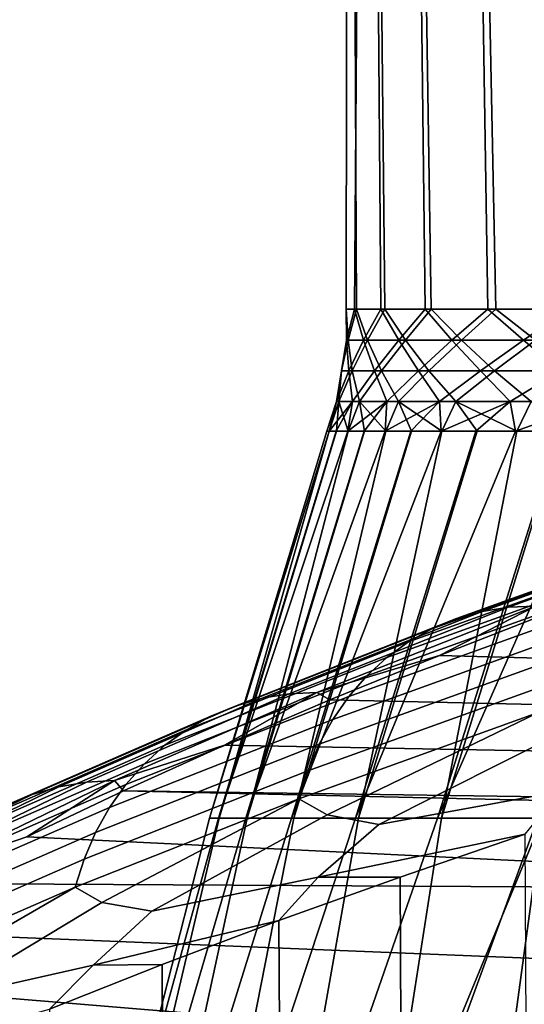
# Model space of a CAD drawing. Units: metres. Extents: x -109 to 109, y -464 to 83.
# Drawn here: x -25 to -24, y -64 to -62 of the extents above; entities that cross this region are included whole.
import ezdxf

# ---------------------------------------------------------------- set-up
doc = ezdxf.new("R2010")
doc.units = ezdxf.units.M
doc.layers.add('solid_24_502_196_XXX', color=7, linetype='CONTINUOUS')

msp = doc.modelspace()

# ---------------------------------------------------------------- linework, layer by layer
at = {"layer": 'solid_24_502_196_XXX'}
for points in [[(-24.194078, -57.914215, 51.464645), (-24.19993, -62.30183, 52.057861), (-24.174299, -62.30183, 53.114998), (-24.194078, -57.914215, 52.535355)], [(-24.146717, -57.914215, 50.394985), (-24.179356, -62.30183, 51.000614), (-24.19993, -62.30183, 52.057861), (-24.194078, -57.914215, 51.464645)], [(-24.194078, -57.914215, 52.535355), (-24.174299, -62.30183, 53.114998), (-24.102512, -62.30183, 54.170006), (-24.146717, -57.914215, 53.605015)], [(-24.146717, -57.914215, 50.394985), (-24.112614, -62.30183, 49.945278), (-24.179356, -62.30183, 51.000614)], [(-24.146717, -57.914215, 53.605015), (-24.102512, -62.30183, 54.170006), (-23.984703, -62.30183, 55.220867), (-24.052088, -57.914215, 54.671535)], [(-24.146717, -57.914215, 50.394985), (-24.052088, -57.914215, 49.328465), (-23.999832, -62.30183, 48.89386), (-24.112614, -62.30183, 49.945278)], [(-24.052088, -57.914215, 54.671535), (-23.984703, -62.30183, 55.220867), (-23.8211, -62.30183, 56.265579), (-23.910376, -57.914215, 55.732826)], [(-24.052088, -57.914215, 49.328465), (-23.910376, -57.914215, 48.267174), (-23.841225, -62.30183, 47.848377), (-23.999832, -62.30183, 48.89386)], [(-23.910376, -57.914215, 55.732826), (-23.8211, -62.30183, 56.265579), (-23.612015, -62.30183, 57.302151), (-23.721857, -57.914215, 56.786808)], [(-23.910376, -57.914215, 48.267174), (-23.721857, -57.914215, 47.213192), (-23.637098, -62.30183, 46.810822), (-23.841225, -62.30183, 47.848377)], [(-24.195452, -62.380379, 52.608009), (-24.174299, -62.30183, 53.114998), (-24.19993, -62.30183, 52.057861)], [(-24.198904, -62.380379, 51.549847), (-24.19993, -62.30183, 52.057861), (-24.179356, -62.30183, 51.000614)], [(-24.195452, -62.380379, 52.608009), (-24.19993, -62.30183, 52.057861), (-24.198904, -62.380379, 51.549847)], [(-24.198904, -62.380379, 51.549847), (-24.179356, -62.30183, 51.000614), (-24.156099, -62.380379, 50.492546)], [(-24.145752, -62.380379, 53.665009), (-24.174299, -62.30183, 53.114998), (-24.195452, -62.380379, 52.608009)], [(-24.156099, -62.380379, 50.492546), (-24.179356, -62.30183, 51.000614), (-24.112614, -62.30183, 49.945278)], [(-24.145752, -62.380379, 53.665009), (-24.102512, -62.30183, 54.170006), (-24.174299, -62.30183, 53.114998)], [(-24.156099, -62.380379, 50.492546), (-24.112614, -62.30183, 49.945278), (-24.067122, -62.380379, 49.438126)], [(-24.049896, -62.380379, 54.718826), (-24.102512, -62.30183, 54.170006), (-24.145752, -62.380379, 53.665009)], [(-24.067122, -62.380379, 49.438126), (-24.112614, -62.30183, 49.945278), (-23.999832, -62.30183, 48.89386)], [(-24.049896, -62.380379, 54.718826), (-23.984703, -62.30183, 55.220867), (-24.102512, -62.30183, 54.170006)], [(-24.067122, -62.380379, 49.438126), (-23.999832, -62.30183, 48.89386), (-23.93214, -62.380379, 48.388603)], [(-23.908072, -62.380379, 55.767448), (-23.984703, -62.30183, 55.220867), (-24.049896, -62.380379, 54.718826)], [(-23.93214, -62.380379, 48.388603), (-23.999832, -62.30183, 48.89386), (-23.841225, -62.30183, 47.848377)], [(-23.908072, -62.380379, 55.767448), (-23.8211, -62.30183, 56.265579), (-23.984703, -62.30183, 55.220867)], [(-23.93214, -62.380379, 48.388603), (-23.841225, -62.30183, 47.848377), (-23.751415, -62.380379, 47.345982)], [(-23.720547, -62.380379, 56.808868), (-23.8211, -62.30183, 56.265579), (-23.908072, -62.380379, 55.767448)], [(-23.751415, -62.380379, 47.345982), (-23.841225, -62.30183, 47.848377), (-23.637098, -62.30183, 46.810822)], [(-23.720547, -62.380379, 56.808868), (-23.612015, -62.30183, 57.302151), (-23.8211, -62.30183, 56.265579)], [(-23.751415, -62.380379, 47.345982), (-23.637098, -62.30183, 46.810822), (-23.525288, -62.380379, 46.31226)], [(-24.198904, -62.380379, 51.549847), (-24.193396, -62.458523, 51.04208), (-24.212141, -62.458523, 52.101101)], [(-24.195452, -62.380379, 52.608009), (-24.212141, -62.458523, 52.101101), (-24.184553, -62.458523, 53.159931)], [(-24.195452, -62.380379, 52.608009), (-24.198904, -62.380379, 51.549847), (-24.212141, -62.458523, 52.101101)], [(-24.198904, -62.380379, 51.549847), (-24.156099, -62.380379, 50.492546), (-24.193396, -62.458523, 51.04208)], [(-24.145752, -62.380379, 53.665009), (-24.195452, -62.380379, 52.608009), (-24.184553, -62.458523, 53.159931)], [(-24.156099, -62.380379, 50.492546), (-24.128351, -62.458523, 49.984894), (-24.193396, -62.458523, 51.04208)], [(-24.145752, -62.380379, 53.665009), (-24.184553, -62.458523, 53.159931), (-24.110682, -62.458523, 54.216537)], [(-24.156099, -62.380379, 50.492546), (-24.067122, -62.380379, 49.438126), (-24.128351, -62.458523, 49.984894)], [(-24.049896, -62.380379, 54.718826), (-24.145752, -62.380379, 53.665009), (-24.110682, -62.458523, 54.216537)], [(-24.067122, -62.380379, 49.438126), (-24.017134, -62.458523, 48.931561), (-24.128351, -62.458523, 49.984894)], [(-24.049896, -62.380379, 54.718826), (-24.110682, -62.458523, 54.216537), (-23.990671, -62.458523, 55.268906)], [(-24.067122, -62.380379, 49.438126), (-23.93214, -62.380379, 48.388603), (-24.017134, -62.458523, 48.931561)], [(-23.908072, -62.380379, 55.767448), (-24.049896, -62.380379, 54.718826), (-23.990671, -62.458523, 55.268906)], [(-23.93214, -62.380379, 48.388603), (-23.859953, -62.458523, 47.884102), (-24.017134, -62.458523, 48.931561)], [(-23.908072, -62.380379, 55.767448), (-23.990671, -62.458523, 55.268906), (-23.824749, -62.458523, 56.315014)], [(-23.93214, -62.380379, 48.388603), (-23.751415, -62.380379, 47.345982), (-23.859953, -62.458523, 47.884102)], [(-23.720547, -62.380379, 56.808868), (-23.908072, -62.380379, 55.767448), (-23.824749, -62.458523, 56.315014)], [(-23.751415, -62.380379, 47.345982), (-23.657114, -62.458523, 46.844517), (-23.859953, -62.458523, 47.884102)], [(-23.720547, -62.380379, 56.808868), (-23.824749, -62.458523, 56.315014), (-23.613234, -62.458523, 57.352867)], [(-23.751415, -62.380379, 47.345982), (-23.525288, -62.380379, 46.31226), (-23.657114, -62.458523, 46.844517)], [(-24.193396, -62.458523, 51.04208), (-24.184048, -62.535694, 50.545769), (-24.224524, -62.535694, 51.605831)], [(-24.212141, -62.458523, 52.101101), (-24.224524, -62.535694, 51.605831), (-24.218557, -62.535694, 52.666649)], [(-24.212141, -62.458523, 52.101101), (-24.193396, -62.458523, 51.04208), (-24.224524, -62.535694, 51.605831)], [(-24.184553, -62.458523, 53.159931), (-24.218557, -62.535694, 52.666649), (-24.166159, -62.535694, 53.726189)], [(-24.184553, -62.458523, 53.159931), (-24.212141, -62.458523, 52.101101), (-24.218557, -62.535694, 52.666649)], [(-24.193396, -62.458523, 51.04208), (-24.128351, -62.458523, 49.984894), (-24.184048, -62.535694, 50.545769)], [(-24.110682, -62.458523, 54.216537), (-24.184553, -62.458523, 53.159931), (-24.166159, -62.535694, 53.726189)], [(-24.128351, -62.458523, 49.984894), (-24.097204, -62.535694, 49.488495), (-24.184048, -62.535694, 50.545769)], [(-24.110682, -62.458523, 54.216537), (-24.166159, -62.535694, 53.726189), (-24.067429, -62.535694, 54.782417)], [(-24.128351, -62.458523, 49.984894), (-24.017134, -62.458523, 48.931561), (-24.097204, -62.535694, 49.488495)], [(-23.990671, -62.458523, 55.268906), (-24.110682, -62.458523, 54.216537), (-24.067429, -62.535694, 54.782417)], [(-24.017134, -62.458523, 48.931561), (-23.964163, -62.535694, 48.436035), (-24.097204, -62.535694, 49.488495)], [(-23.990671, -62.458523, 55.268906), (-24.067429, -62.535694, 54.782417), (-23.922556, -62.535694, 55.833313)], [(-24.017134, -62.458523, 48.931561), (-23.859953, -62.458523, 47.884102), (-23.964163, -62.535694, 48.436035)], [(-23.824749, -62.458523, 56.315014), (-23.990671, -62.458523, 55.268906), (-23.922556, -62.535694, 55.833313)], [(-23.859953, -62.458523, 47.884102), (-23.785177, -62.535694, 47.390408), (-23.964163, -62.535694, 48.436035)], [(-23.824749, -62.458523, 56.315014), (-23.922556, -62.535694, 55.833313), (-23.731817, -62.535694, 56.876862)], [(-23.859953, -62.458523, 47.884102), (-23.657114, -62.458523, 46.844517), (-23.785177, -62.535694, 47.390408)], [(-23.613234, -62.458523, 57.352867), (-23.824749, -62.458523, 56.315014), (-23.731817, -62.535694, 56.876862)], [(-23.657114, -62.458523, 46.844517), (-23.560589, -62.535694, 46.353619), (-23.785177, -62.535694, 47.390408)], [(-24.224524, -62.535694, 51.605831), (-24.243298, -62.611195, 51.471539), (-24.546103, -63.590706, 52.023201), (-24.249056, -62.611195, 52.008091)], [(-24.184048, -62.535694, 50.545769), (-24.196178, -62.611195, 50.399464), (-24.523724, -63.590706, 50.951847), (-24.225668, -62.611195, 50.935242)], [(-24.218557, -62.535694, 52.666649), (-24.242939, -62.611195, 52.544643), (-24.521698, -63.590706, 53.094505), (-24.224953, -62.611195, 53.080929)], [(-24.097204, -62.535694, 49.488495), (-24.101673, -62.611195, 49.330528), (-24.454607, -63.590706, 49.882492), (-24.154839, -62.611195, 49.864471)], [(-24.166159, -62.535694, 53.726189), (-24.195105, -62.611195, 53.616684), (-24.450562, -63.590706, 54.163727), (-24.153408, -62.611195, 54.151649)], [(-23.964163, -62.535694, 48.436035), (-23.959969, -62.611195, 48.266815), (-24.338884, -63.590706, 48.817173), (-24.036705, -62.611195, 48.797886)], [(-24.067429, -62.535694, 54.782417), (-24.099886, -62.611195, 54.685558), (-24.332825, -63.590706, 55.228828), (-24.034563, -62.611195, 55.218155)], [(-24.224524, -62.535694, 51.605831), (-24.249056, -62.611195, 52.008091), (-24.242939, -62.611195, 52.544643)], [(-24.184048, -62.535694, 50.545769), (-24.225668, -62.611195, 50.935242), (-24.243298, -62.611195, 51.471539)], [(-24.224524, -62.535694, 51.605831), (-24.184048, -62.535694, 50.545769), (-24.243298, -62.611195, 51.471539)], [(-24.218557, -62.535694, 52.666649), (-24.224524, -62.535694, 51.605831), (-24.242939, -62.611195, 52.544643)], [(-24.218557, -62.535694, 52.666649), (-24.224953, -62.611195, 53.080929), (-24.195105, -62.611195, 53.616684)], [(-24.166159, -62.535694, 53.726189), (-24.218557, -62.535694, 52.666649), (-24.195105, -62.611195, 53.616684)], [(-24.097204, -62.535694, 49.488495), (-24.154839, -62.611195, 49.864471), (-24.196178, -62.611195, 50.399464)], [(-24.184048, -62.535694, 50.545769), (-24.097204, -62.535694, 49.488495), (-24.196178, -62.611195, 50.399464)], [(-23.785177, -62.535694, 47.390408), (-23.771341, -62.611195, 47.210419), (-24.176775, -63.590706, 47.757923), (-23.871498, -62.611195, 47.737572)], [(-23.922556, -62.535694, 55.833313), (-23.957472, -62.611195, 55.749176), (-24.168713, -63.590706, 56.287769), (-23.868649, -62.611195, 56.278358)], [(-24.166159, -62.535694, 53.726189), (-24.153408, -62.611195, 54.151649), (-24.099886, -62.611195, 54.685558)], [(-24.067429, -62.535694, 54.782417), (-24.166159, -62.535694, 53.726189), (-24.099886, -62.611195, 54.685558)], [(-23.964163, -62.535694, 48.436035), (-24.036705, -62.611195, 48.797886), (-24.101673, -62.611195, 49.330528)], [(-24.097204, -62.535694, 49.488495), (-23.964163, -62.535694, 48.436035), (-24.101673, -62.611195, 49.330528)], [(-24.067429, -62.535694, 54.782417), (-24.034563, -62.611195, 55.218155), (-23.957472, -62.611195, 55.749176)], [(-23.922556, -62.535694, 55.833313), (-24.067429, -62.535694, 54.782417), (-23.957472, -62.611195, 55.749176)], [(-23.560589, -62.535694, 46.353619), (-23.53616, -62.611195, 46.163399), (-23.968588, -63.590706, 46.706753), (-23.659542, -62.611195, 46.685608)], [(-23.964163, -62.535694, 48.436035), (-23.785177, -62.535694, 47.390408), (-23.959969, -62.611195, 48.266815)], [(-23.785177, -62.535694, 47.390408), (-23.871498, -62.611195, 47.737572), (-23.959969, -62.611195, 48.266815)], [(-23.731817, -62.535694, 56.876862), (-23.768139, -62.611195, 56.805447), (-23.95854, -63.590706, 57.338543), (-23.655991, -62.611195, 57.330185)], [(-23.922556, -62.535694, 55.833313), (-23.868649, -62.611195, 56.278358), (-23.768139, -62.611195, 56.805447)], [(-23.731817, -62.535694, 56.876862), (-23.922556, -62.535694, 55.833313), (-23.768139, -62.611195, 56.805447)], [(-23.785177, -62.535694, 47.390408), (-23.560589, -62.535694, 46.353619), (-23.771341, -62.611195, 47.210419)], [(-23.560589, -62.535694, 46.353619), (-23.659542, -62.611195, 46.685608), (-23.771341, -62.611195, 47.210419)], [(-24.249056, -62.611195, 52.008091), (-24.546103, -63.590706, 52.023201), (-24.521698, -63.590706, 53.094505), (-24.242939, -62.611195, 52.544643)], [(-24.225668, -62.611195, 50.935242), (-24.523724, -63.590706, 50.951847), (-24.546103, -63.590706, 52.023201), (-24.243298, -62.611195, 51.471539)], [(-24.154839, -62.611195, 49.864471), (-24.454607, -63.590706, 49.882492), (-24.523724, -63.590706, 50.951847), (-24.196178, -62.611195, 50.399464)], [(-24.224953, -62.611195, 53.080929), (-24.521698, -63.590706, 53.094505), (-24.450562, -63.590706, 54.163727), (-24.195105, -62.611195, 53.616684)], [(-24.036705, -62.611195, 48.797886), (-24.338884, -63.590706, 48.817173), (-24.454607, -63.590706, 49.882492), (-24.101673, -62.611195, 49.330528)], [(-24.099886, -62.611195, 54.685558), (-24.153408, -62.611195, 54.151649), (-24.450562, -63.590706, 54.163727), (-24.332825, -63.590706, 55.228828)], [(-23.871498, -62.611195, 47.737572), (-24.176775, -63.590706, 47.757923), (-24.338884, -63.590706, 48.817173), (-23.959969, -62.611195, 48.266815)], [(-23.957472, -62.611195, 55.749176), (-24.034563, -62.611195, 55.218155), (-24.332825, -63.590706, 55.228828), (-24.168713, -63.590706, 56.287769)], [(-23.659542, -62.611195, 46.685608), (-23.968588, -63.590706, 46.706753), (-24.176775, -63.590706, 47.757923), (-23.771341, -62.611195, 47.210419)], [(-23.768139, -62.611195, 56.805447), (-23.868649, -62.611195, 56.278358), (-24.168713, -63.590706, 56.287769), (-23.95854, -63.590706, 57.338543)], [(-23.401253, -62.611195, 45.644047), (-23.714722, -63.590706, 45.665676), (-23.968588, -63.590706, 46.706753), (-23.53616, -62.611195, 46.163399)], [(-23.532259, -62.611195, 57.85231), (-23.655991, -62.611195, 57.330185), (-23.95854, -63.590706, 57.338543), (-23.702705, -63.590706, 58.379143)], [(-23.193071, -62.842331, 66.806938), (-23.788979, -63.056454, 65.84108), (-23.855852, -63.067127, 65.882828), (-23.258327, -62.852421, 66.851311)], [(-23.126505, -62.839993, 66.763435), (-23.720758, -63.053524, 65.800255), (-23.788979, -63.056454, 65.84108), (-23.193071, -62.842331, 66.806938)], [(-23.321627, -62.870163, 66.896111), (-23.920721, -63.085434, 65.925095), (-23.982943, -63.111195, 65.967445), (-23.382341, -62.895382, 66.94091)], [(-23.258327, -62.852421, 66.851311), (-23.855852, -63.067127, 65.882828), (-23.920721, -63.085434, 65.925095), (-23.321627, -62.870163, 66.896111)], [(-23.382341, -62.895382, 66.94091), (-23.982943, -63.111195, 65.967445), (-24.041901, -63.144157, 66.009476), (-23.439873, -62.92783, 66.985252)], [(-23.439873, -62.92783, 66.985252), (-24.041901, -63.144157, 66.009476), (-24.097013, -63.18399, 66.050766), (-23.493652, -62.967186, 67.028702)], [(-23.493652, -62.967186, 67.028702), (-24.097013, -63.18399, 66.050766), (-24.147736, -63.230309, 66.090904), (-23.543146, -63.013062, 67.070831)], [(-23.543146, -63.013062, 67.070831), (-24.147736, -63.230309, 66.090904), (-24.193565, -63.282642, 66.129494), (-23.587868, -63.064999, 67.111221)], [(-23.855852, -63.067127, 65.882828), (-24.412601, -63.286903, 64.891472), (-24.47893, -63.305786, 64.931137), (-23.920721, -63.085434, 65.925095)], [(-23.788979, -63.056454, 65.84108), (-24.344223, -63.275639, 64.852402), (-24.412601, -63.286903, 64.891472), (-23.855852, -63.067127, 65.882828)], [(-23.720758, -63.053524, 65.800255), (-24.274469, -63.272102, 64.814308), (-24.344223, -63.275639, 64.852402), (-23.788979, -63.056454, 65.84108)], [(-23.720758, -63.053524, 65.800255), (-23.963894, -63.178356, 65.219513), (-24.274469, -63.272102, 64.814308)], [(-23.587868, -63.064999, 67.111221), (-24.193565, -63.282642, 66.129494), (-24.234051, -63.340485, 66.166161), (-23.627373, -63.12249, 67.149475)], [(-23.720758, -63.053524, 65.800255), (-23.675684, -63.066784, 65.722778), (-23.963894, -63.178356, 65.219513)], [(-23.675684, -63.066784, 65.722778), (-20.495785, -63.164867, 65.280342), (-20.809357, -63.262695, 64.839073), (-23.963894, -63.178356, 65.219513)], [(-23.920721, -63.085434, 65.925095), (-24.47893, -63.305786, 64.931137), (-24.542551, -63.332104, 64.971001), (-23.982943, -63.111195, 65.967445)], [(-23.982943, -63.111195, 65.967445), (-24.542551, -63.332104, 64.971001), (-24.602835, -63.365585, 65.010666), (-24.041901, -63.144157, 66.009476)], [(-23.627373, -63.12249, 67.149475), (-24.234051, -63.340485, 66.166161), (-24.268789, -63.403259, 66.200531), (-23.66127, -63.184959, 67.185211)], [(-24.041901, -63.144157, 66.009476), (-24.602835, -63.365585, 65.010666), (-24.659187, -63.40591, 65.049744), (-24.097013, -63.18399, 66.050766)], [(-24.097013, -63.18399, 66.050766), (-24.659187, -63.40591, 65.049744), (-24.71105, -63.452679, 65.087852), (-24.147736, -63.230309, 66.090904)], [(-23.66127, -63.184959, 67.185211), (-24.268789, -63.403259, 66.200531), (-24.297438, -63.470345, 66.232277), (-23.689226, -63.251797, 67.218079)], [(-24.274469, -63.272102, 64.814308), (-23.963894, -63.178356, 65.219513), (-24.241463, -63.291271, 64.710175)], [(-23.963894, -63.178356, 65.219513), (-20.809357, -63.262695, 64.839073), (-21.112709, -63.361908, 64.391563), (-24.241463, -63.291271, 64.710175)], [(-24.147736, -63.230309, 66.090904), (-24.71105, -63.452679, 65.087852), (-24.757912, -63.505421, 65.124611), (-24.193565, -63.282642, 66.129494)], [(-24.274469, -63.272102, 64.814308), (-24.786777, -63.495361, 63.807255), (-24.857948, -63.499516, 63.842564), (-24.344223, -63.275639, 64.852402)], [(-24.274469, -63.272102, 64.814308), (-24.508068, -63.405434, 64.195221), (-24.786777, -63.495361, 63.807255)], [(-24.274469, -63.272102, 64.814308), (-24.241463, -63.291271, 64.710175), (-24.508068, -63.405434, 64.195221)], [(-23.689226, -63.251797, 67.218079), (-24.297438, -63.470345, 66.232277), (-24.319715, -63.541077, 66.261078), (-23.710964, -63.322334, 67.247757)], [(-24.412601, -63.286903, 64.891472), (-24.927715, -63.511387, 63.878906), (-24.99539, -63.530857, 63.91592), (-24.47893, -63.305786, 64.931137)], [(-24.344223, -63.275639, 64.852402), (-24.857948, -63.499516, 63.842564), (-24.927715, -63.511387, 63.878906), (-24.412601, -63.286903, 64.891472)], [(-24.193565, -63.282642, 66.129494), (-24.757912, -63.505421, 65.124611), (-24.799307, -63.563622, 65.159653), (-24.234051, -63.340485, 66.166161)], [(-24.241463, -63.291271, 64.710175), (-21.112709, -63.361908, 64.391563), (-21.406212, -63.462624, 63.93726), (-24.508068, -63.405434, 64.195221)], [(-24.47893, -63.305786, 64.931137), (-24.99539, -63.530857, 63.91592), (-25.060303, -63.557732, 63.953243), (-24.542551, -63.332104, 64.971001)], [(-23.710964, -63.322334, 67.247757), (-24.319715, -63.541077, 66.261078), (-24.248362, -63.582218, 66.433418)], [(-23.710964, -63.322334, 67.247757), (-24.248362, -63.582218, 66.433418), (-24.117537, -63.606792, 66.687035), (-23.636929, -63.365398, 67.411423)], [(-24.542551, -63.332104, 64.971001), (-25.060303, -63.557732, 63.953243), (-25.121813, -63.591751, 63.990505), (-24.602835, -63.365585, 65.010666)], [(-24.234051, -63.340485, 66.166161), (-24.799307, -63.563622, 65.159653), (-24.834827, -63.626705, 65.192635), (-24.268789, -63.403259, 66.200531)], [(-24.602835, -63.365585, 65.010666), (-25.121813, -63.591751, 63.990505), (-25.179308, -63.632576, 64.027336), (-24.659187, -63.40591, 65.049744)], [(-23.636929, -63.365398, 67.411423), (-24.117537, -63.606792, 66.687035), (-23.659386, -63.522545, 67.434448), (-23.502422, -63.393154, 67.650696)], [(-24.659187, -63.40591, 65.049744), (-25.179308, -63.632576, 64.027336), (-25.232225, -63.679798, 64.06337), (-24.71105, -63.452679, 65.087852)], [(-24.268789, -63.403259, 66.200531), (-24.834827, -63.626705, 65.192635), (-24.86412, -63.694042, 65.223236), (-24.297438, -63.470345, 66.232277)], [(-24.786777, -63.495361, 63.807255), (-24.508068, -63.405434, 64.195221), (-24.76408, -63.520977, 63.674042)], [(-24.508068, -63.405434, 64.195221), (-21.406212, -63.462624, 63.93726), (-21.68956, -63.564732, 63.476677), (-24.76408, -63.520977, 63.674042)], [(-24.71105, -63.452679, 65.087852), (-25.232225, -63.679798, 64.06337), (-25.280037, -63.73296, 64.098259), (-24.757912, -63.505421, 65.124611)], [(-24.297438, -63.470345, 66.232277), (-24.86412, -63.694042, 65.223236), (-24.886898, -63.764977, 65.251144), (-24.319715, -63.541077, 66.261078)], [(-24.786777, -63.495361, 63.807255), (-25.257, -63.722919, 62.780807), (-25.329468, -63.727703, 62.813282), (-24.857948, -63.499516, 63.842564)], [(-24.786777, -63.495361, 63.807255), (-25.009239, -63.637787, 63.147144), (-25.257, -63.722919, 62.780807)], [(-24.786777, -63.495361, 63.807255), (-24.76408, -63.520977, 63.674042), (-25.009239, -63.637787, 63.147144)], [(-24.927715, -63.511387, 63.878906), (-25.400507, -63.740189, 62.846848), (-25.469416, -63.760254, 62.881172), (-24.99539, -63.530857, 63.91592)], [(-24.857948, -63.499516, 63.842564), (-25.329468, -63.727703, 62.813282), (-25.400507, -63.740189, 62.846848), (-24.927715, -63.511387, 63.878906)], [(-24.757912, -63.505421, 65.124611), (-25.280037, -63.73296, 64.098259), (-25.322273, -63.791527, 64.131653), (-24.799307, -63.563622, 65.159653)], [(-24.76408, -63.520977, 63.674042), (-21.758783, -63.590469, 63.360588), (-22.224495, -63.772675, 62.538704), (-25.009239, -63.637787, 63.147144)], [(-24.76408, -63.520977, 63.674042), (-21.68956, -63.564732, 63.476677), (-21.758783, -63.590469, 63.360588)], [(-24.117537, -63.606792, 66.687035), (-24.27079, -63.739727, 66.454796), (-23.746456, -63.631008, 67.307449), (-23.659386, -63.522545, 67.434448)], [(-24.99539, -63.530857, 63.91592), (-25.469416, -63.760254, 62.881172), (-25.535511, -63.787704, 62.915913), (-25.060303, -63.557732, 63.953243)], [(-24.319715, -63.541077, 66.261078), (-24.886898, -63.764977, 65.251144), (-24.818823, -63.804192, 65.432159)], [(-24.319715, -63.541077, 66.261078), (-24.818823, -63.804192, 65.432159), (-24.69264, -63.825573, 65.70018), (-24.248362, -63.582218, 66.433418)], [(-24.799307, -63.563622, 65.159653), (-25.322273, -63.791527, 64.131653), (-25.358515, -63.854923, 64.163216), (-24.834827, -63.626705, 65.192635)], [(-24.757404, -64.589371, 53.544479), (-24.521698, -63.590706, 53.094505), (-24.546103, -63.590706, 52.023201), (-24.80117, -64.589371, 52.465187)], [(-24.80117, -64.589371, 52.465187), (-24.546103, -63.590706, 52.023201), (-24.523724, -63.590706, 50.951847), (-24.797909, -64.589371, 51.38501)], [(-24.797909, -64.589371, 51.38501), (-24.523724, -63.590706, 50.951847), (-24.454607, -63.590706, 49.882492), (-24.747623, -64.589371, 50.306004)], [(-24.666691, -64.589371, 54.620842), (-24.450562, -63.590706, 54.163727), (-24.521698, -63.590706, 53.094505), (-24.757404, -64.589371, 53.544479)], [(-24.747623, -64.589371, 50.306004), (-24.454607, -63.590706, 49.882492), (-24.338884, -63.590706, 48.817173), (-24.65041, -64.589371, 49.230209)], [(-24.248362, -63.582218, 66.433418), (-24.69264, -63.825573, 65.70018), (-24.27079, -63.739727, 66.454796), (-24.117537, -63.606792, 66.687035)], [(-24.529205, -64.589371, 55.692234), (-24.332825, -63.590706, 55.228828), (-24.450562, -63.590706, 54.163727), (-24.666691, -64.589371, 54.620842)], [(-24.65041, -64.589371, 49.230209), (-24.338884, -63.590706, 48.817173), (-24.176775, -63.590706, 47.757923), (-24.506454, -64.589371, 48.159664)], [(-24.345205, -64.589371, 56.756626), (-24.168713, -63.590706, 56.287769), (-24.332825, -63.590706, 55.228828), (-24.529205, -64.589371, 55.692234)], [(-24.506454, -64.589371, 48.159664), (-24.176775, -63.590706, 47.757923), (-23.968588, -63.590706, 46.706753), (-24.316029, -64.589371, 47.096401)], [(-24.11504, -64.589371, 57.812), (-23.95854, -63.590706, 57.338543), (-24.168713, -63.590706, 56.287769), (-24.345205, -64.589371, 56.756626)], [(-24.316029, -64.589371, 47.096401), (-23.968588, -63.590706, 46.706753), (-23.714722, -63.590706, 45.665676), (-24.079493, -64.589371, 46.042439)], [(-24.11504, -64.589371, 57.812), (-23.702705, -63.590706, 58.379143), (-23.95854, -63.590706, 57.338543)], [(-23.930412, -64.64933, 58.584366), (-23.839085, -64.589058, 58.856251), (-23.702705, -63.590706, 58.379143), (-24.11504, -64.589371, 57.812)], [(-24.079493, -64.589371, 46.042439), (-23.714722, -63.590706, 45.665676), (-23.415657, -63.590706, 44.636665), (-23.797297, -64.589371, 44.999775)], [(-23.570986, -64.424385, 59.599026), (-23.401697, -63.590706, 59.407581), (-23.702705, -63.590706, 58.379143), (-23.839085, -64.589058, 58.856251)], [(-23.797297, -64.589371, 44.999775), (-23.415657, -63.590706, 44.636665), (-23.071966, -63.590706, 43.621693), (-23.469975, -64.589371, 43.970383)], [(-24.834827, -63.626705, 65.192635), (-25.358515, -63.854923, 64.163216), (-25.388403, -63.92252, 64.192642), (-24.86412, -63.694042, 65.223236)], [(-25.257, -63.722919, 62.780807), (-25.009239, -63.637787, 63.147144), (-22.224495, -63.772675, 62.538704), (-25.243162, -63.755711, 62.615234)], [(-24.27079, -63.739727, 66.454796), (-24.063711, -63.739494, 66.803551), (-23.746456, -63.631008, 67.307449)], [(-24.063711, -63.739494, 66.803551), (-23.826469, -114.518227, 67.182564), (-23.507215, -114.430542, 67.672478), (-23.746456, -63.631008, 67.307449)], [(-24.86412, -63.694042, 65.223236), (-25.388403, -63.92252, 64.192642), (-25.411642, -63.993652, 64.219643), (-24.886898, -63.764977, 65.251144)], [(-24.69264, -63.825573, 65.70018), (-24.841124, -63.962067, 65.451889), (-24.370443, -63.849514, 66.292786), (-24.27079, -63.739727, 66.454796)], [(-24.370443, -63.849514, 66.292786), (-24.135078, -114.604095, 66.686867), (-23.826469, -114.518227, 67.182564), (-24.063711, -63.739494, 66.803551)], [(-24.27079, -63.739727, 66.454796), (-24.370443, -63.849514, 66.292786), (-24.063711, -63.739494, 66.803551)], [(-25.243162, -63.755711, 62.615234), (-22.224495, -63.772675, 62.538704), (-22.717249, -63.985645, 61.578053), (-25.465721, -63.874699, 62.078514)], [(-24.886898, -63.764977, 65.251144), (-25.411642, -63.993652, 64.219643), (-25.347435, -64.030945, 64.409325)], [(-24.886898, -63.764977, 65.251144), (-25.347435, -64.030945, 64.409325), (-25.226858, -64.049141, 64.691734), (-24.818823, -63.804192, 65.432159)], [(-24.818823, -63.804192, 65.432159), (-25.226858, -64.049141, 64.691734), (-24.841124, -63.962067, 65.451889), (-24.69264, -63.825573, 65.70018)], [(-24.841124, -63.962067, 65.451889), (-24.666491, -63.961021, 65.775398), (-24.370443, -63.849514, 66.292786)], [(-24.666491, -63.961021, 65.775398), (-24.432957, -114.688141, 66.185623), (-24.135078, -114.604095, 66.686867), (-24.370443, -63.849514, 66.292786)], [(-25.465721, -63.874699, 62.078514), (-22.717249, -63.985645, 61.578053), (-23.166136, -64.202919, 60.598019), (-25.677185, -63.994865, 61.536469)], [(-25.226858, -64.049141, 64.691734), (-25.369511, -64.189194, 64.427391), (-24.951691, -64.07386, 65.25161), (-24.841124, -63.962067, 65.451889)], [(-24.951691, -64.07386, 65.25161), (-24.719971, -114.769943, 65.679153), (-24.444176, -114.691322, 66.166275), (-24.666491, -63.961021, 65.775398)], [(-24.841124, -63.962067, 65.451889), (-24.951691, -64.07386, 65.25161), (-24.666491, -63.961021, 65.775398)], [(-24.666491, -63.961021, 65.775398), (-24.444176, -114.691322, 66.166275), (-24.432957, -114.688141, 66.185623)], [(-25.877243, -64.116066, 60.989784), (-25.677185, -63.994865, 61.536469), (-23.166136, -64.202919, 60.598019)]]:
    msp.add_3dface(points, dxfattribs=at)

doc.saveas('drawing.dxf')
